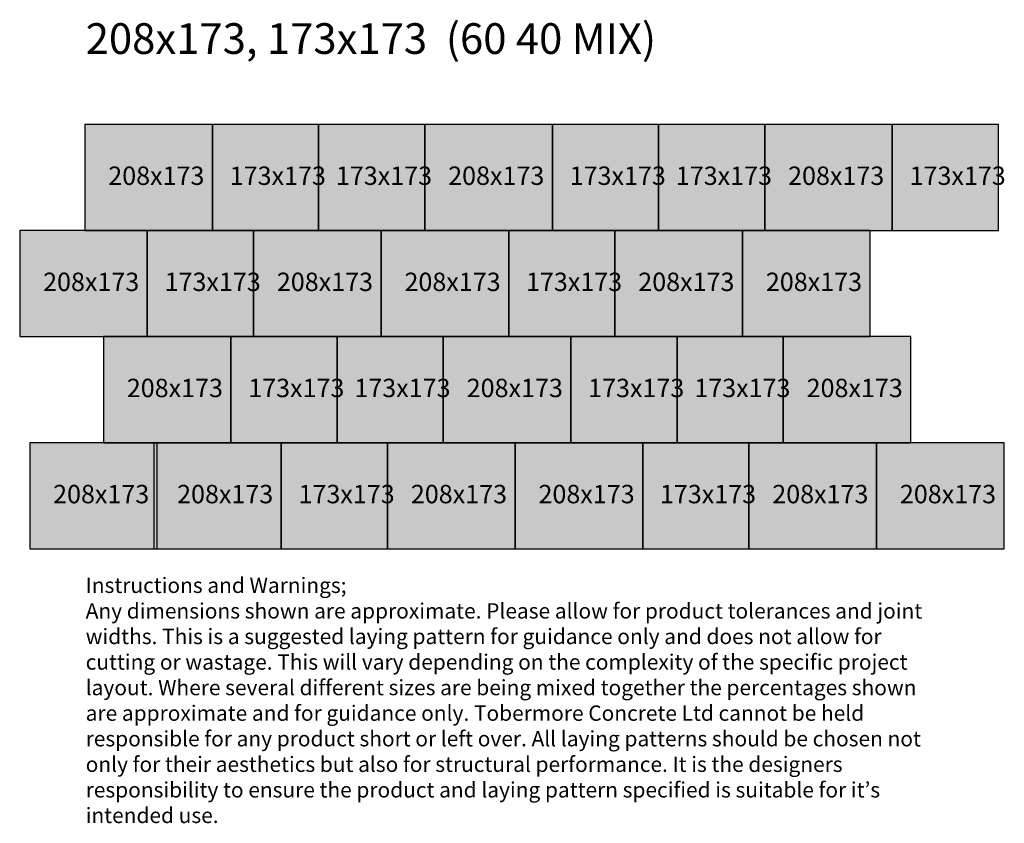
# Model space of a CAD drawing. Units: millimetres. Extents: x 46234 to 47838, y -1590 to -280.
import ezdxf

# ---------------------------------------------------------------- set-up
doc = ezdxf.new("R2010")
doc.units = ezdxf.units.MM
doc.layers.add('1_DRAWING', color=7, linetype='Continuous')
doc.styles.add('Beth', font='swisscl.ttf', dxfattribs={"height": 500})
doc.styles.add('Beth Notes', font='swisscl.ttf', dxfattribs={"height": 3})

msp = doc.modelspace()

# ---------------------------------------------------------------- hatches: boundary and pattern name
at = {"true_color": 0xc7c8ca}
h = msp.add_hatch(color=9, dxfattribs=at)
h.dxf.hatch_style = 1
h.paths.add_polyline_path([(46339.9, -623.4), (46547.9, -623.4), (46547.9, -450.4), (46339.9, -450.4)])
h = msp.add_hatch(color=9, dxfattribs=at)
h.dxf.hatch_style = 1
h.paths.add_polyline_path([(46547.9, -623.4), (46720.9, -623.4), (46720.9, -450.4), (46547.9, -450.4)])
h = msp.add_hatch(color=9, dxfattribs=at)
h.dxf.hatch_style = 1
h.paths.add_polyline_path([(46720.9, -623.4), (46893.9, -623.4), (46893.9, -450.4), (46720.9, -450.4)])
h = msp.add_hatch(color=9, dxfattribs=at)
h.dxf.hatch_style = 1
h.paths.add_polyline_path([(46893.9, -623.4), (47101.9, -623.4), (47101.9, -450.4), (46893.9, -450.4)])
h = msp.add_hatch(color=9, dxfattribs=at)
h.dxf.hatch_style = 1
h.paths.add_polyline_path([(47101.9, -623.4), (47274.9, -623.4), (47274.9, -450.4), (47101.9, -450.4)])
h = msp.add_hatch(color=9, dxfattribs=at)
h.dxf.hatch_style = 1
h.paths.add_polyline_path([(47274.9, -623.4), (47447.9, -623.4), (47447.9, -450.4), (47274.9, -450.4)])
h = msp.add_hatch(color=9, dxfattribs=at)
h.dxf.hatch_style = 1
h.paths.add_polyline_path([(47447.9, -623.4), (47655.9, -623.4), (47655.9, -450.4), (47447.9, -450.4)])
h = msp.add_hatch(color=9, dxfattribs=at)
h.dxf.hatch_style = 1
h.paths.add_polyline_path([(47655.9, -623.4), (47828.9, -623.4), (47828.9, -450.4), (47655.9, -450.4)])
h = msp.add_hatch(color=9, dxfattribs=at)
h.dxf.hatch_style = 1
h.paths.add_polyline_path([(46233.7, -796.4), (46441.7, -796.4), (46441.7, -623.4), (46233.7, -623.4)])
h = msp.add_hatch(color=9, dxfattribs=at)
h.dxf.hatch_style = 1
h.paths.add_polyline_path([(46441.7, -796.4), (46614.7, -796.4), (46614.7, -623.4), (46441.7, -623.4)])
h = msp.add_hatch(color=9, dxfattribs=at)
h.dxf.hatch_style = 1
h.paths.add_polyline_path([(46614.7, -796.4), (46822.7, -796.4), (46822.7, -623.4), (46614.7, -623.4)])
h = msp.add_hatch(color=9, dxfattribs=at)
h.dxf.hatch_style = 1
h.paths.add_polyline_path([(46822.7, -796.4), (47030.7, -796.4), (47030.7, -623.4), (46822.7, -623.4)])
h = msp.add_hatch(color=9, dxfattribs=at)
h.dxf.hatch_style = 1
h.paths.add_polyline_path([(47030.7, -796.4), (47203.7, -796.4), (47203.7, -623.4), (47030.7, -623.4)])
h = msp.add_hatch(color=9, dxfattribs=at)
h.dxf.hatch_style = 1
h.paths.add_polyline_path([(47203.7, -796.4), (47411.7, -796.4), (47411.7, -623.4), (47203.7, -623.4)])
h = msp.add_hatch(color=9, dxfattribs=at)
h.dxf.hatch_style = 1
h.paths.add_polyline_path([(47411.7, -796.4), (47619.7, -796.4), (47619.7, -623.4), (47411.7, -623.4)])
h = msp.add_hatch(color=9, dxfattribs=at)
h.dxf.hatch_style = 1
h.paths.add_polyline_path([(46370.1, -969.4), (46578.1, -969.4), (46578.1, -796.4), (46370.1, -796.4)])
h = msp.add_hatch(color=9, dxfattribs=at)
h.dxf.hatch_style = 1
h.paths.add_polyline_path([(46578.1, -969.4), (46751.1, -969.4), (46751.1, -796.4), (46578.1, -796.4)])
h = msp.add_hatch(color=9, dxfattribs=at)
h.dxf.hatch_style = 1
h.paths.add_polyline_path([(46751.1, -969.4), (46924.1, -969.4), (46924.1, -796.4), (46751.1, -796.4)])
h = msp.add_hatch(color=9, dxfattribs=at)
h.dxf.hatch_style = 1
h.paths.add_polyline_path([(46924.1, -969.4), (47132.1, -969.4), (47132.1, -796.4), (46924.1, -796.4)])
h = msp.add_hatch(color=9, dxfattribs=at)
h.dxf.hatch_style = 1
h.paths.add_polyline_path([(47132.1, -969.4), (47305.1, -969.4), (47305.1, -796.4), (47132.1, -796.4)])
h = msp.add_hatch(color=9, dxfattribs=at)
h.dxf.hatch_style = 1
h.paths.add_polyline_path([(47305.1, -969.4), (47478.1, -969.4), (47478.1, -796.4), (47305.1, -796.4)])
h = msp.add_hatch(color=9, dxfattribs=at)
h.dxf.hatch_style = 1
h.paths.add_polyline_path([(47478.1, -969.4), (47686.1, -969.4), (47686.1, -796.4), (47478.1, -796.4)])
h = msp.add_hatch(color=9, dxfattribs=at)
h.dxf.hatch_style = 1
h.paths.add_polyline_path([(46250, -1142.4), (46458, -1142.4), (46458, -969.4), (46250, -969.4)])
h = msp.add_hatch(color=9, dxfattribs=at)
h.dxf.hatch_style = 1
h.paths.add_polyline_path([(46452.1, -1142.4), (46660.1, -1142.4), (46660.1, -969.4), (46452.1, -969.4)])
h = msp.add_hatch(color=9, dxfattribs=at)
h.dxf.hatch_style = 1
h.paths.add_polyline_path([(46660.1, -1142.4), (46833.1, -1142.4), (46833.1, -969.4), (46660.1, -969.4)])
h = msp.add_hatch(color=9, dxfattribs=at)
h.dxf.hatch_style = 1
h.paths.add_polyline_path([(46833.1, -1142.4), (47041.1, -1142.4), (47041.1, -969.4), (46833.1, -969.4)])
h = msp.add_hatch(color=9, dxfattribs=at)
h.dxf.hatch_style = 1
h.paths.add_polyline_path([(47041.1, -1142.4), (47249.1, -1142.4), (47249.1, -969.4), (47041.1, -969.4)])
h = msp.add_hatch(color=9, dxfattribs=at)
h.dxf.hatch_style = 1
h.paths.add_polyline_path([(47249.1, -1142.4), (47422.1, -1142.4), (47422.1, -969.4), (47249.1, -969.4)])
h = msp.add_hatch(color=9, dxfattribs=at)
h.dxf.hatch_style = 1
h.paths.add_polyline_path([(47422.1, -1142.4), (47630.1, -1142.4), (47630.1, -969.4), (47422.1, -969.4)])
h = msp.add_hatch(color=9, dxfattribs=at)
h.dxf.hatch_style = 1
h.paths.add_polyline_path([(47630.1, -1142.4), (47838.1, -1142.4), (47838.1, -969.4), (47630.1, -969.4)])

# ---------------------------------------------------------------- linework, layer by layer
for points in [[(46339.9, -623.4), (46547.9, -623.4), (46547.9, -450.4), (46339.9, -450.4)], [(46547.9, -623.4), (46720.9, -623.4), (46720.9, -450.4), (46547.9, -450.4)], [(46720.9, -623.4), (46893.9, -623.4), (46893.9, -450.4), (46720.9, -450.4)], [(46893.9, -623.4), (47101.9, -623.4), (47101.9, -450.4), (46893.9, -450.4)], [(47101.9, -623.4), (47274.9, -623.4), (47274.9, -450.4), (47101.9, -450.4)], [(47274.9, -623.4), (47447.9, -623.4), (47447.9, -450.4), (47274.9, -450.4)], [(47447.9, -623.4), (47655.9, -623.4), (47655.9, -450.4), (47447.9, -450.4)], [(47655.9, -623.4), (47828.9, -623.4), (47828.9, -450.4), (47655.9, -450.4)], [(46233.7, -796.4), (46441.7, -796.4), (46441.7, -623.4), (46233.7, -623.4)], [(46441.7, -796.4), (46614.7, -796.4), (46614.7, -623.4), (46441.7, -623.4)], [(46614.7, -796.4), (46822.7, -796.4), (46822.7, -623.4), (46614.7, -623.4)], [(46822.7, -796.4), (47030.7, -796.4), (47030.7, -623.4), (46822.7, -623.4)], [(47030.7, -796.4), (47203.7, -796.4), (47203.7, -623.4), (47030.7, -623.4)], [(47203.7, -796.4), (47411.7, -796.4), (47411.7, -623.4), (47203.7, -623.4)], [(47411.7, -796.4), (47619.7, -796.4), (47619.7, -623.4), (47411.7, -623.4)], [(46370.1, -969.4), (46578.1, -969.4), (46578.1, -796.4), (46370.1, -796.4)], [(46578.1, -969.4), (46751.1, -969.4), (46751.1, -796.4), (46578.1, -796.4)], [(46751.1, -969.4), (46924.1, -969.4), (46924.1, -796.4), (46751.1, -796.4)], [(46924.1, -969.4), (47132.1, -969.4), (47132.1, -796.4), (46924.1, -796.4)], [(47132.1, -969.4), (47305.1, -969.4), (47305.1, -796.4), (47132.1, -796.4)], [(47305.1, -969.4), (47478.1, -969.4), (47478.1, -796.4), (47305.1, -796.4)], [(47478.1, -969.4), (47686.1, -969.4), (47686.1, -796.4), (47478.1, -796.4)], [(46250, -1142.4), (46458, -1142.4), (46458, -969.4), (46250, -969.4)], [(46452.1, -1142.4), (46660.1, -1142.4), (46660.1, -969.4), (46452.1, -969.4)], [(46660.1, -1142.4), (46833.1, -1142.4), (46833.1, -969.4), (46660.1, -969.4)], [(46833.1, -1142.4), (47041.1, -1142.4), (47041.1, -969.4), (46833.1, -969.4)], [(47041.1, -1142.4), (47249.1, -1142.4), (47249.1, -969.4), (47041.1, -969.4)], [(47249.1, -1142.4), (47422.1, -1142.4), (47422.1, -969.4), (47249.1, -969.4)], [(47422.1, -1142.4), (47630.1, -1142.4), (47630.1, -969.4), (47422.1, -969.4)], [(47630.1, -1142.4), (47838.1, -1142.4), (47838.1, -969.4), (47630.1, -969.4)]]:
    msp.add_lwpolyline(points, close=True)

# ---------------------------------------------------------------- texts
at = {"char_height": 30, "attachment_point": 1, "style": 'Beth'}
for s, insert in [('208x173', (46378.1, -519.1)), ('173x173', (46576.1, -519.1)), ('173x173', (46749.1, -519.1)), ('208x173', (46932.1, -519.1)), ('173x173', (47130.1, -519.1)), ('173x173', (47303.1, -519.1)), ('208x173', (47486.1, -519.1)), ('173x173', (47684.1, -519.1)), ('208x173', (46271.9, -692.1)), ('173x173', (46469.9, -692.1)), ('208x173', (46652.9, -692.1)), ('208x173', (46860.9, -692.1)), ('173x173', (47058.9, -692.1)), ('208x173', (47241.9, -692.1)), ('208x173', (47449.9, -692.1)), ('208x173', (46408.3, -865.1)), ('173x173', (46606.2, -865.1)), ('173x173', (46779.2, -865.1)), ('208x173', (46962.3, -865.1)), ('173x173', (47160.2, -865.1)), ('173x173', (47333.2, -865.1)), ('208x173', (47516.3, -865.1)), ('208x173', (46288.2, -1038.1)), ('208x173', (46490.3, -1038.1)), ('173x173', (46688.2, -1038.1)), ('208x173', (46871.3, -1038.1)), ('208x173', (47079.3, -1038.1)), ('173x173', (47277.2, -1038.1)), ('208x173', (47460.3, -1038.1)), ('208x173', (47668.3, -1038.1))]:
    msp.add_mtext_dynamic_manual_height_columns(s, width=1746.651, gutter_width=1500, heights=[0], dxfattribs=dict(at, insert=insert))
at = {"layer": '1_DRAWING', "lineweight": 9, "insert": (46341.3, -285.5), "char_height": 50, "attachment_point": 1, "style": 'Beth Notes'}
msp.add_mtext_dynamic_manual_height_columns('\\A1;\\pt2400;208x173, 173x173  (60 40 MIX)', width=1326.233, gutter_width=5, heights=[35.8], dxfattribs=at)
at = {"layer": '1_DRAWING', "color": 7, "insert": (46341.3, -1189.3), "char_height": 30, "width": 1408.657, "attachment_point": 1, "style": 'Beth'}
msp.add_mtext('{\\H0.83333x;Instructions and Warnings;\\PAny dimensions shown are approximate. Please allow for product tolerances and joint widths. This is a suggested laying pattern for guidance only and does not allow for cutting or wastage. This will vary depending on the complexity of the specific project layout. Where several different sizes are being mixed together the percentages shown are approximate and for guidance only. Tobermore Concrete Ltd cannot be held responsible for any product short or left over. All laying patterns should be chosen not only for their aesthetics but also for structural performance. It is the designers responsibility to ensure the product and laying pattern specified is suitable for it’s intended use.\\P} ', dxfattribs=at)

doc.saveas('drawing.dxf')
